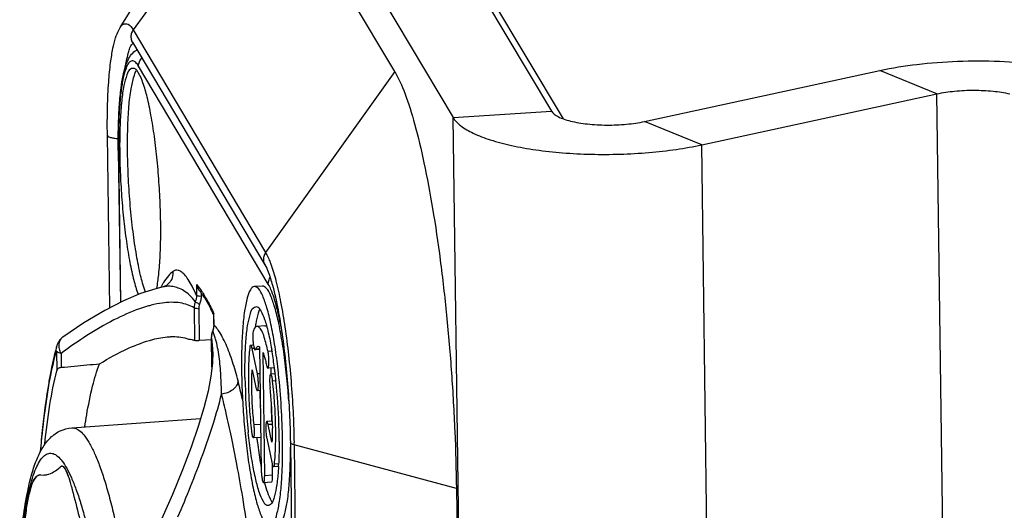
# Model space of a CAD drawing. Units: millimetres. Extents: x 0 to 594, y 0 to 420.
# Drawn here: x 450 to 462, y 127 to 133 of the extents above; entities that cross this region are included whole.
import ezdxf

# ---------------------------------------------------------------- set-up
doc = ezdxf.new("R2010")
doc.units = ezdxf.units.MM
doc.header["$LTSCALE"] = 32.67
doc.layers.get('0').update_dxf_attribs({"linetype": 'CONTINUOUS'})
for name, color, linetype in [('AUSFORMSCHRAEGEN', 7, 'CONTINUOUS'), ('BEZUGSACHSEN', 7, 'CONTINUOUS'), ('RUNDUNGEN', 7, 'CONTINUOUS')]:
    doc.layers.add(name, color=color, linetype=linetype)

msp = doc.modelspace()

# ---------------------------------------------------------------- linework, layer by layer
at = {"color": 7, "linetype": 'CONTINUOUS'}
for p, q in [((453.61941, 136.73397), (456.69715, 131.56272)), ((456.84666, 131.46635), (453.91476, 136.39256)), ((451.29774, 132.61027), (452.72531, 134.91109)), ((454.73522, 132.05815), (453.07666, 134.84488)), ((451.45107, 132.42531), (453.10963, 129.63858)), ((457.86454, 131.434), (460.81069, 132.0729)), ((451.16678, 129.09918), (451.13754, 131.26324)), ((451.27402, 131.06934), (451.29972, 129.16699)), ((452.46995, 129.01497), (452.47055, 129.02326)), ((452.47165, 128.88934), (452.46995, 129.01531)), ((452.47115, 128.87289), (452.46772, 128.84852)), ((452.47165, 128.88934), (452.47115, 128.87289)), ((452.44662, 128.35806), (452.44153, 128.73486)), ((452.44377, 128.69809), (452.28614, 128.68849)), ((452.45774, 128.54909), (452.45771, 128.55171)), ((453.42875, 127.41354), (453.58627, 115.75266)), ((450.29838, 127.00631), (450.2899, 127.00643)), ((450.29838, 127.00631), (450.34056, 127.00552)), ((450.59827, 127.09647), (450.59368, 127.10155)), ((455.50759, 126.83713), (455.66512, 115.17626))]:
    msp.add_line(p, q, dxfattribs=at)
at = {"color": 3, "linetype": 'CONTINUOUS'}
for p, q in [((452.38793, 136.65598), (455.46567, 131.48473)), ((458.57869, 131.14149), (461.52484, 131.78039))]:
    msp.add_line(p, q, dxfattribs=at)
at = {"color": 9, "linetype": 'CONTINUOUS'}
for p, q in [((453.07666, 134.84488), (451.45996, 132.5797)), ((451.45996, 132.5797), (453.11852, 129.79298)), ((453.15217, 129.39668), (451.5278, 132.12595)), ((454.73522, 132.05815), (453.11852, 129.79298)), ((461.52484, 131.78039), (460.81069, 132.0729)), ((461.6299, 124.00335), (461.52484, 131.78039)), ((455.46567, 131.48473), (456.69715, 131.56272)), ((455.74973, 110.45693), (455.46567, 131.48473)), ((458.57869, 131.14149), (457.86454, 131.434)), ((451.27623, 131.06201), (451.27402, 131.06934)), ((451.27613, 131.06936), (451.27623, 131.06201)), ((451.27623, 131.06201), (451.30182, 129.16806)), ((458.86276, 110.11369), (458.57869, 131.14149)), ((452.25141, 129.39145), (452.25325, 129.25509)), ((452.31028, 129.28893), (452.31089, 129.24384)), ((452.22421, 129.09923), (452.22973, 128.69075)), ((452.28072, 129.08942), (452.28614, 128.68849)), ((452.47239, 128.8869), (452.47055, 129.02326)), ((452.47165, 128.88934), (452.47239, 128.8869)), ((452.44153, 128.73486), (452.44165, 128.73389)), ((452.45667, 128.8127), (452.45695, 128.81011)), ((450.49951, 128.55882), (450.50288, 128.30936)), ((450.55793, 128.52724), (450.56026, 128.35464)), ((455.50759, 126.83713), (453.47513, 127.38242)), ((453.47513, 127.38242), (453.63265, 115.72155))]:
    msp.add_line(p, q, dxfattribs=at)
at = {"color": 7, "linetype": 'CONTINUOUS'}
for points in [[(451.83516, 129.36177), (451.74479, 129.33953), (451.55358, 129.27742), (451.34036, 129.18772), (451.10418, 129.06725), (450.843, 128.91171), (450.58023, 128.73399)], [(451.87744, 129.38013), (451.87633, 129.37935), (451.8686, 129.37449), (451.85857, 129.36942), (451.84644, 129.36481), (451.83511, 129.36176)], [(452.46772, 128.84852), (452.46118, 128.82461), (452.45667, 128.81271)], [(452.45668, 128.8127), (452.45116, 128.79779), (452.44453, 128.77138), (452.44166, 128.74462), (452.44154, 128.73486)], [(452.45774, 128.54879), (452.45244, 128.40637), (452.43281, 128.24352), (452.39736, 128.05687), (452.34497, 127.84644), (452.27471, 127.61196), (452.18594, 127.3533), (452.07816, 127.07016), (451.95101, 126.76189), (451.81905, 126.46047)]]:
    msp.add_lwpolyline(points, dxfattribs=at)
at = {"color": 9, "linetype": 'CONTINUOUS'}
for centre, radius, start, end in [((451.51466, 132.33417), 0.0944, 125.648069, 126.916826), ((452.77676, 128.8738), 1.08211, 153.428414, 153.595828), ((452.74088, 128.89184), 1.04196, 152.557055, 153.432756), ((452.65568, 128.93644), 0.94579, 150.372727, 152.576091), ((451.90827, 129.02638), 0.34327, 97.594569, 102.298139), ((452.06074, 127.65917), 1.51994, 104.209015, 106.085536), ((450.63603, 128.65556), 0.09625, 125.401112, 128.485083), ((452.62621, 128.73599), 0.18456, 175.224558, 180.651348), ((452.62799, 128.73586), 0.18634, 173.668487, 175.231908), ((452.2741, 128.88747), 0.19854, 337.068312, 342.836803), ((451.74286, 128.50943), 0.77482, 18.944751, 22.834882), ((441.19985, 125.2429), 11.94149, 13.11929, 14.268562), ((442.69599, 127.23678), 10.78012, 0.774093, 0.944816)]:
    msp.add_arc(centre, radius, start, end, dxfattribs=at)
at = {"color": 7, "linetype": 'CONTINUOUS'}
for centre, radius, start, end in [((451.41869, 132.00417), 0.11183, 39.071155, 40.637908), ((459.43132, 131.1453), 8.14018, 180.534106, 180.77138), ((451.84432, 128.93531), 0.58517, 38.194859, 41.688863), ((451.78734, 128.88961), 0.65821, 37.972239, 38.253726), ((450.34881, 128.05382), 2.32514, 24.554697, 25.850077), ((450.13495, 127.95527), 2.5606, 24.416239, 24.571942), ((450.07081, 127.92616), 2.63105, 24.223633, 24.416052), ((450.69643, 128.57138), 0.19986, 125.527391, 164.557244), ((454.05336, 127.64434), 3.68244, 164.562689, 165.571925), ((450.56821, 127.07252), 0.0411, 95.390771, 100.501368), ((450.56826, 127.07199), 0.04163, 94.657564, 95.401898), ((450.32419, 127.26472), 0.25967, 273.613075, 283.559933), ((450.43779, 126.96634), 0.20683, 30.825153, 31.163878), ((450.11656, 126.80995), 0.56427, 22.640041, 23.964503), ((450.00805, 126.76539), 0.68157, 19.811338, 22.585534), ((449.84564, 126.70615), 0.85444, 18.654475, 19.85768), ((449.63527, 126.63555), 1.07634, 16.562606, 18.633201), ((449.45186, 126.58007), 1.26796, 15.819662, 16.603251)]:
    msp.add_arc(centre, radius, start, end, dxfattribs=at)
at = {"color": 9, "linetype": 'CONTINUOUS'}
for points, knots in [([(451.29593, 132.61128), (451.30567, 132.62883), (451.33073, 132.6599), (451.41497, 132.66097), (451.44338, 132.60757), (451.45996, 132.5797)], [0, 0, 0, 0, 0.26625386, 0.54843002, 1, 1, 1, 1]), ([(451.45996, 132.5797), (451.44954, 132.5651), (451.43384, 132.53225), (451.42969, 132.4784), (451.44094, 132.44291), (451.45032, 132.42656), (451.45107, 132.42531)], [0, 0, 0, 0, 0.33079455, 0.65461118, 0.97333704, 1, 1, 1, 1]), ([(451.35968, 132.11083), (451.36072, 132.1168), (451.37263, 132.1828), (451.3941, 132.26722), (451.41716, 132.35205), (451.42694, 132.37131)], [0, 0, 0, 0, 0.06863718, 0.75956951, 1, 1, 1, 1]), ([(451.5278, 132.12595), (451.51818, 132.14212), (451.50007, 132.16907), (451.45803, 132.20067), (451.40326, 132.17654), (451.36905, 132.10257), (451.33438, 131.98799), (451.30872, 131.82877), (451.29, 131.64286), (451.27933, 131.4457), (451.27507, 131.25348), (451.27539, 131.12839), (451.27613, 131.06936)], [0, 0, 0, 0, 0.04437516, 0.07833184, 0.11125698, 0.16830494, 0.26413102, 0.39553791, 0.54664389, 0.7050709, 0.86081211, 1, 1, 1, 1]), ([(451.5278, 132.12595), (451.52755, 132.14469), (451.5348, 132.18255), (451.55544, 132.21471), (451.56819, 132.22844)], [0, 0, 0, 0, 0.50146343, 1, 1, 1, 1]), ([(451.13805, 131.2633), (451.13848, 131.25926), (451.14496, 131.24542), (451.17168, 131.23541), (451.21014, 131.22521), (451.24623, 131.22198), (451.26835, 131.22133), (451.27336, 131.22125)], [0, 0, 0, 0, 0.08231208, 0.27137301, 0.55226353, 0.89848854, 1, 1, 1, 1]), ([(453.11852, 129.79298), (453.1081, 129.77837), (453.0924, 129.74552), (453.08825, 129.69168), (453.0995, 129.65618), (453.10888, 129.63983), (453.10963, 129.63858)], [0, 0, 0, 0, 0.33079455, 0.65461118, 0.97333704, 1, 1, 1, 1]), ([(453.17738, 129.66587), (453.17952, 129.66015), (453.20685, 129.58553), (453.25462, 129.42178), (453.31217, 129.1567), (453.36409, 128.84542), (453.4081, 128.49945), (453.44243, 128.13208), (453.46504, 127.76805), (453.47278, 127.52798), (453.47465, 127.41454)], [0, 0, 0, 0, 0.00801342, 0.10431686, 0.22465139, 0.36484827, 0.51980259, 0.68376697, 0.85061461, 1, 1, 1, 1]), ([(451.95809, 129.55525), (451.93691, 129.5401), (451.89272, 129.49697), (451.85574, 129.44236), (451.83584, 129.40802), (451.83354, 129.40399)], [0, 0, 0, 0, 0.39638466, 0.92944691, 1, 1, 1, 1]), ([(451.95809, 129.55525), (451.96012, 129.52968), (451.95418, 129.47732), (451.92091, 129.41747), (451.89022, 129.3893), (451.87744, 129.38014)], [0, 0, 0, 0, 0.3843168, 0.76614049, 1, 1, 1, 1]), ([(452.25325, 129.25509), (452.23633, 129.29434), (452.20442, 129.36311), (452.15432, 129.45065), (452.10837, 129.51221), (452.06598, 129.55158), (452.02583, 129.57153), (451.98806, 129.57215), (451.96719, 129.56177), (451.95809, 129.55525)], [0, 0, 0, 0, 0.27447675, 0.48637479, 0.64676225, 0.76604126, 0.85517913, 0.92812258, 1, 1, 1, 1]), ([(453.15217, 129.39668), (453.15191, 129.41542), (453.15746, 129.44435), (453.17081, 129.46995), (453.1762, 129.47823)], [0, 0, 0, 0, 0.65628534, 1, 1, 1, 1]), ([(452.2386, 129.17699), (452.21642, 129.20587), (452.17186, 129.25597), (452.09849, 129.31339), (452.02719, 129.34934), (451.95883, 129.3676), (451.90417, 129.37071), (451.87292, 129.36797), (451.8629, 129.36664)], [0, 0, 0, 0, 0.24768469, 0.45350411, 0.63004822, 0.78713846, 0.93134695, 1, 1, 1, 1]), ([(453.31061, 128.86651), (453.30989, 128.87028), (453.29655, 128.9402), (453.27101, 129.06013), (453.23002, 129.21068), (453.19202, 129.31819), (453.16513, 129.37489), (453.15217, 129.39668)], [0, 0, 0, 0, 0.02072849, 0.38449699, 0.66221023, 0.86303322, 1, 1, 1, 1]), ([(452.25325, 129.25509), (452.25349, 129.24188), (452.25123, 129.21514), (452.24364, 129.18941), (452.2386, 129.17699)], [0, 0, 0, 0, 0.49639723, 1, 1, 1, 1]), ([(452.31089, 129.24384), (452.30233, 129.2433), (452.28632, 129.2435), (452.2672, 129.24676), (452.25543, 129.25144), (452.25325, 129.25509)], [0, 0, 0, 0, 0.4288267, 0.78710039, 1, 1, 1, 1]), ([(452.31089, 129.24384), (452.31111, 129.22751), (452.30809, 129.19446), (452.29845, 129.16271), (452.29207, 129.14739)], [0, 0, 0, 0, 0.49598411, 1, 1, 1, 1]), ([(452.31682, 129.3085), (452.34336, 129.27011), (452.39885, 129.17713), (452.44568, 129.07951), (452.47055, 129.02326)], [0, 0, 0, 0, 0.43117116, 1, 1, 1, 1]), ([(451.63961, 129.1196), (451.60642, 129.11004), (451.46199, 129.06334), (451.20449, 128.94763), (450.87811, 128.75557), (450.66302, 128.60682), (450.55792, 128.52831)], [0, 0, 0, 0, 0.08355391, 0.36692922, 0.68212505, 1, 1, 1, 1]), ([(452.22421, 129.09923), (452.17184, 129.13136), (452.03705, 129.17538), (451.85166, 129.1681), (451.73206, 129.14384), (451.68766, 129.13261)], [0, 0, 0, 0, 0.33537795, 0.75033267, 1, 1, 1, 1]), ([(452.2386, 129.17699), (452.23362, 129.16462), (452.22611, 129.13901), (452.22394, 129.11239), (452.22423, 129.09923)], [0, 0, 0, 0, 0.50322844, 1, 1, 1, 1]), ([(452.28072, 129.08942), (452.2727, 129.08892), (452.2576, 129.08902), (452.23866, 129.09199), (452.22732, 129.09602), (452.22421, 129.09923)], [0, 0, 0, 0, 0.41393293, 0.76991983, 1, 1, 1, 1]), ([(452.29207, 129.14739), (452.28418, 129.15015), (452.26951, 129.15616), (452.25166, 129.16595), (452.24134, 129.1731), (452.2386, 129.17699)], [0, 0, 0, 0, 0.40708584, 0.76821627, 1, 1, 1, 1]), ([(452.29207, 129.14739), (452.2882, 129.13808), (452.28239, 129.119), (452.28059, 129.09913), (452.28072, 129.08942)], [0, 0, 0, 0, 0.50919733, 1, 1, 1, 1]), ([(452.4638, 128.82888), (452.46574, 128.83519), (452.4706, 128.85424), (452.47249, 128.87389), (452.47238, 128.8869)], [0, 0, 0, 0, 0.33617713, 1, 1, 1, 1]), ([(452.77296, 128.18609), (452.76278, 128.22608), (452.74146, 128.30533), (452.70608, 128.42204), (452.66727, 128.53426), (452.62501, 128.63949), (452.57934, 128.73497), (452.53729, 128.80599), (452.50934, 128.84398), (452.50008, 128.85548)], [0, 0, 0, 0, 0.17023421, 0.33851236, 0.50298219, 0.65995449, 0.80606999, 0.93915518, 1, 1, 1, 1]), ([(450.55793, 128.52724), (450.54827, 128.54593), (450.53497, 128.58466), (450.53015, 128.64287), (450.54318, 128.69455), (450.56401, 128.72126), (450.57614, 128.7309)], [0, 0, 0, 0, 0.28781175, 0.55248922, 0.78915913, 1, 1, 1, 1]), ([(452.44279, 128.75641), (452.44339, 128.76181), (452.44624, 128.7802), (452.45182, 128.79804), (452.45695, 128.81011)], [0, 0, 0, 0, 0.29228276, 1, 1, 1, 1]), ([(452.56666, 128.02021), (452.56608, 128.05843), (452.56421, 128.13559), (452.55883, 128.25212), (452.55012, 128.36955), (452.53721, 128.48609), (452.51902, 128.59967), (452.49796, 128.69105), (452.48159, 128.74391), (452.47571, 128.76097)], [0, 0, 0, 0, 0.15308541, 0.30915496, 0.46725852, 0.62465858, 0.77871164, 0.927744, 1, 1, 1, 1]), ([(450.30186, 127.30567), (450.31503, 127.45529), (450.34675, 127.75924), (450.40958, 128.17808), (450.46814, 128.44526), (450.49951, 128.55882)], [0, 0, 0, 0, 0.3547634, 0.72170409, 1, 1, 1, 1]), ([(450.55793, 128.52724), (450.54872, 128.52973), (450.53245, 128.53499), (450.51228, 128.54511), (450.50232, 128.5541), (450.49951, 128.55882)], [0, 0, 0, 0, 0.42359121, 0.75617441, 1, 1, 1, 1]), ([(452.77296, 128.18609), (452.77148, 128.16536), (452.75657, 128.12207), (452.70892, 128.07001), (452.64314, 128.03329), (452.59246, 128.02202), (452.56666, 128.02022)], [0, 0, 0, 0, 0.21870113, 0.46264754, 0.72787253, 1, 1, 1, 1]), ([(452.02109, 126.48023), (452.07554, 126.60735), (452.18234, 126.86649), (452.33328, 127.25657), (452.46467, 127.64174), (452.53685, 127.89683), (452.56666, 128.02022)], [0, 0, 0, 0, 0.25368608, 0.51410156, 0.76714176, 1, 1, 1, 1]), ([(453.24964, 121.90208), (453.24642, 122.09515), (453.23414, 122.57628), (453.19917, 123.33678), (453.14214, 124.1628), (453.07202, 124.9301), (452.99463, 125.61373), (452.91527, 126.20324), (452.83773, 126.70122), (452.76395, 127.11858), (452.6948, 127.46786), (452.6304, 127.76108), (452.58739, 127.93882), (452.56666, 128.02022)], [0, 0, 0, 0, 0.09392226, 0.23409308, 0.37028367, 0.49663882, 0.60884965, 0.7049168, 0.78595445, 0.8539818, 0.91105956, 0.95914151, 1, 1, 1, 1]), ([(453.47513, 127.38242), (453.46402, 127.3854), (453.44748, 127.39052), (453.42913, 127.40492), (453.42897, 127.41249), (453.42906, 127.41351)], [0, 0, 0, 0, 0.59037676, 0.9459285, 1, 1, 1, 1])]:
    msp.add_open_spline(points, degree=3, knots=knots, dxfattribs=at)
at = {"color": 7, "linetype": 'CONTINUOUS'}
for points, knots in [([(451.13754, 131.26324), (451.13597, 131.37993), (451.13669, 131.6016), (451.14997, 131.9045), (451.1731, 132.15041), (451.20222, 132.33522), (451.23556, 132.47168), (451.26821, 132.55812), (451.29108, 132.59954), (451.29757, 132.61003)], [0, 0, 0, 0, 0.25611905, 0.48635219, 0.66518412, 0.7979167, 0.89663023, 0.97298881, 1, 1, 1, 1]), ([(451.44808, 132.44048), (451.44181, 132.44451), (451.42671, 132.45472), (451.44641, 132.43314), (451.45107, 132.42531)], [0, 0, 0, 0, 0.37432091, 1, 1, 1, 1]), ([(451.27402, 131.06934), (451.27264, 131.17135), (451.27332, 131.36386), (451.28497, 131.62559), (451.30495, 131.83659), (451.32995, 131.99525), (451.35879, 132.11377), (451.39288, 132.20492), (451.43788, 132.27837), (451.48113, 132.31565), (451.50664, 132.32936), (451.50783, 132.32998)], [0, 0, 0, 0, 0.23207172, 0.43783299, 0.59580894, 0.71398504, 0.80291234, 0.87288339, 0.93464206, 0.99698814, 1, 1, 1, 1]), ([(460.81069, 132.0729), (460.96388, 132.10612), (461.28735, 132.15739), (461.78758, 132.19477), (462.2986, 132.19435), (462.78675, 132.15621), (463.09801, 132.10392), (463.24292, 132.0698)], [0, 0, 0, 0, 0.19207195, 0.40057952, 0.61412652, 0.81758823, 1, 1, 1, 1]), ([(451.45387, 132.09875), (451.44418, 132.09777), (451.40532, 132.08515), (451.37399, 131.998), (451.33754, 131.86943), (451.31294, 131.67902), (451.29569, 131.4458), (451.29085, 131.23682), (451.29114, 131.10735), (451.2915, 131.06942)], [0, 0, 0, 0, 0.02625209, 0.10526124, 0.23498132, 0.41423451, 0.63674159, 0.89355984, 1, 1, 1, 1]), ([(451.61297, 129.2967), (451.61152, 129.30085), (451.58778, 129.3698), (451.54636, 129.5227), (451.49756, 129.77188), (451.45525, 130.06255), (451.42193, 130.38061), (451.39925, 130.71015), (451.38852, 131.03461), (451.38974, 131.33824), (451.40413, 131.60447), (451.42634, 131.82461), (451.46179, 131.96407), (451.48214, 132.03892), (451.49078, 132.05591)], [0, 0, 0, 0, 0.00470887, 0.07821211, 0.17065629, 0.2777642, 0.39439052, 0.51486008, 0.63328844, 0.74390203, 0.84135816, 0.92107328, 0.97962514, 1, 1, 1, 1]), ([(451.50356, 132.07701), (451.49579, 132.08605), (451.48114, 132.09805), (451.46152, 132.09952), (451.45387, 132.09875)], [0, 0, 0, 0, 0.60956862, 1, 1, 1, 1]), ([(454.73522, 132.05815), (454.78607, 131.97273), (454.87896, 131.75647), (454.99766, 131.37369), (455.1116, 130.89065), (455.21704, 130.32203), (455.31035, 129.68446), (455.38857, 128.99727), (455.44922, 128.28119), (455.49041, 127.55797), (455.50437, 127.07568), (455.50759, 126.83713)], [0, 0, 0, 0, 0.05618635, 0.13222417, 0.22648909, 0.3364658, 0.45902884, 0.59060897, 0.72733264, 0.86515622, 1, 1, 1, 1]), ([(451.75538, 129.34188), (451.76665, 129.3982), (451.78419, 129.53628), (451.80101, 129.76378), (451.80729, 130.03483), (451.80302, 130.33028), (451.78801, 130.63785), (451.76298, 130.94396), (451.72904, 131.23535), (451.68772, 131.49929), (451.64112, 131.72464), (451.59133, 131.90139), (451.55154, 132.0006), (451.52898, 132.0385)], [0, 0, 0, 0, 0.06386699, 0.15100427, 0.25157836, 0.36138917, 0.47578628, 0.58990117, 0.69887861, 0.79810817, 0.8834569, 0.95152154, 1, 1, 1, 1]), ([(456.69715, 131.56272), (456.71547, 131.53194), (456.79672, 131.47954), (456.95029, 131.43099), (457.15669, 131.39739), (457.39201, 131.3852), (457.63235, 131.39533), (457.79014, 131.41787), (457.86454, 131.434)], [0, 0, 0, 0, 0.08896777, 0.2258723, 0.40336285, 0.60508958, 0.81088657, 1, 1, 1, 1]), ([(451.29188, 131.03571), (451.29256, 130.98496), (451.29608, 130.83018), (451.30869, 130.57173), (451.33372, 130.26562), (451.36766, 129.97423), (451.40898, 129.71029), (451.45559, 129.48494), (451.49601, 129.34142), (451.52041, 129.27391), (451.52381, 129.26493)], [0, 0, 0, 0, 0.08497231, 0.25924494, 0.43308761, 0.5991039, 0.75027026, 0.88029057, 0.98398028, 1, 1, 1, 1]), ([(453.10963, 129.63858), (453.12614, 129.61085), (453.16182, 129.52752), (453.21265, 129.36361), (453.26617, 129.13031), (453.31696, 128.84003), (453.36099, 128.50793), (453.3957, 128.14982), (453.4193, 127.78213), (453.4271, 127.53555), (453.42875, 127.41354)], [0, 0, 0, 0, 0.04285765, 0.11969949, 0.22780211, 0.36035083, 0.51088283, 0.67249881, 0.83798316, 1, 1, 1, 1]), ([(452.25141, 129.39145), (452.25265, 129.38127), (452.25756, 129.36167), (452.26914, 129.33954), (452.27811, 129.32807), (452.2813, 129.32449)], [0, 0, 0, 0, 0.41442445, 0.80651668, 1, 1, 1, 1]), ([(452.44129, 129.06762), (452.42991, 129.09108), (452.39814, 129.15369), (452.36094, 129.21723), (452.33406, 129.25646), (452.33214, 129.25924)], [0, 0, 0, 0, 0.35438648, 0.95414199, 1, 1, 1, 1]), ([(451.03899, 128.3982), (451.15534, 128.4701), (451.37059, 128.58879), (451.6658, 128.70063), (451.84141, 128.73337), (451.91073, 128.73755)], [0, 0, 0, 0, 0.4351722, 0.7798016, 1, 1, 1, 1]), ([(451.91073, 128.73755), (451.92599, 128.73847), (452.00855, 128.74119), (452.09217, 128.73057), (452.15509, 128.70764)], [0, 0, 0, 0, 0.1854101, 1, 1, 1, 1]), ([(452.15509, 128.70764), (452.16801, 128.70656), (452.19339, 128.70275), (452.21797, 128.69531), (452.22973, 128.69075)], [0, 0, 0, 0, 0.50700196, 1, 1, 1, 1]), ([(452.28614, 128.68849), (452.28013, 128.68813), (452.26849, 128.68771), (452.25231, 128.68783), (452.23953, 128.68878), (452.23228, 128.68977), (452.22973, 128.69075)], [0, 0, 0, 0, 0.31875523, 0.61742725, 0.85519976, 1, 1, 1, 1]), ([(450.50288, 128.30936), (450.50398, 128.31373), (450.50698, 128.32231), (450.51448, 128.33405), (450.52563, 128.34409), (450.54123, 128.35164), (450.55349, 128.354), (450.56026, 128.35464)], [0, 0, 0, 0, 0.17255126, 0.34474794, 0.52774071, 0.73949604, 1, 1, 1, 1]), ([(450.56026, 128.35464), (450.61419, 128.35974), (450.72137, 128.37006), (450.8809, 128.38507), (450.98658, 128.39412), (451.03899, 128.3982)], [0, 0, 0, 0, 0.3380707, 0.67193837, 1, 1, 1, 1]), ([(450.43288, 128.32291), (450.42207, 128.26876), (450.3781, 128.02931), (450.3326, 127.68608), (450.30477, 127.39645), (450.29603, 127.29392)], [0, 0, 0, 0, 0.1594218, 0.70270849, 1, 1, 1, 1]), ([(450.57512, 127.11386), (450.5739, 127.1142), (450.57054, 127.11488), (450.567, 127.11486), (450.56475, 127.1146)], [0, 0, 0, 0, 0.36973532, 1, 1, 1, 1]), ([(450.68801, 126.86363), (450.67779, 126.90577), (450.65837, 126.97897), (450.62343, 127.05953), (450.59339, 127.11182), (450.56953, 127.11387), (450.56488, 127.11349)], [0, 0, 0, 0, 0.4502459, 0.76866904, 0.9545801, 1, 1, 1, 1]), ([(450.28991, 127.00633), (450.27447, 127.00488), (450.23139, 126.97856), (450.19298, 126.89727), (450.1535, 126.77114), (450.12233, 126.5981), (450.09732, 126.38347), (450.08071, 126.13202), (450.07262, 125.85062), (450.07319, 125.65377), (450.07488, 125.5516)], [0, 0, 0, 0, 0.03110629, 0.08945826, 0.17713708, 0.29436984, 0.43903023, 0.60776221, 0.79636273, 1, 1, 1, 1]), ([(450.07488, 125.5516), (450.07319, 125.65377), (450.07262, 125.85062), (450.08071, 126.13202), (450.09732, 126.38347), (450.12233, 126.5981), (450.1535, 126.77114), (450.19298, 126.89727), (450.22882, 126.97311), (450.26344, 126.99763), (450.27255, 127.00163)], [0, 0, 0, 0, 0.20608514, 0.39695278, 0.56771304, 0.71411235, 0.83275434, 0.92148712, 0.98054052, 1, 1, 1, 1]), ([(450.34055, 127.00556), (450.3546, 127.00646), (450.39805, 127.01276), (450.46998, 127.04295), (450.51996, 127.08219), (450.54429, 127.1051)], [0, 0, 0, 0, 0.18205187, 0.56534445, 1, 1, 1, 1]), ([(450.61477, 127.07337), (450.6105, 127.08044), (450.60518, 127.08816), (450.59892, 127.09571), (450.59827, 127.09647)], [0, 0, 0, 0, 0.89786939, 1, 1, 1, 1]), ([(450.63218, 127.03914), (450.6314, 127.04089), (450.62629, 127.05221), (450.62083, 127.06323), (450.6154, 127.07233)], [0, 0, 0, 0, 0.1544873, 1, 1, 1, 1]), ([(450.68801, 126.86363), (450.7154, 126.75062), (450.7705, 126.53174), (450.85699, 126.2153), (450.9175, 126.01235), (450.94807, 125.9147)], [0, 0, 0, 0, 0.35447364, 0.68806289, 1, 1, 1, 1])]:
    msp.add_open_spline(points, degree=3, knots=knots, dxfattribs=at)
at = {"color": 9, "linetype": 'CONTINUOUS'}
for points in [[(451.42694, 132.37131), (451.43447, 132.38611), (451.44426, 132.39936), (451.45796, 132.40965)], [(453.11852, 129.79298), (453.1424, 129.75285), (453.16099, 129.70975), (453.17738, 129.66587)], [(452.25141, 129.39145), (452.27523, 129.36552), (452.29677, 129.3375), (452.31682, 129.3085)], [(452.50008, 128.85548), (452.49131, 128.86637), (452.48211, 128.87689), (452.47239, 128.8869)], [(452.45775, 128.55171), (452.45692, 128.61283), (452.45219, 128.67386), (452.44165, 128.73389)], [(450.49951, 128.55882), (450.49652, 128.58053), (450.4979, 128.60317), (450.50376, 128.6245)]]:
    msp.add_open_spline(points, degree=3, dxfattribs=at)
at = {"color": 7, "linetype": 'CONTINUOUS'}
for points in [[(451.49078, 132.05591), (451.49338, 132.06103), (451.49629, 132.06594), (451.49959, 132.07056)], [(451.52898, 132.0385), (451.52197, 132.05029), (451.51453, 132.06357), (451.50552, 132.07466)], [(452.33214, 129.25924), (452.32381, 129.27126), (452.3152, 129.28308), (452.30621, 129.29459)], [(450.48706, 128.56188), (450.4667, 128.48279), (450.44888, 128.40304), (450.43288, 128.32291)], [(450.56475, 127.1146), (450.55726, 127.11374), (450.54965, 127.11015), (450.54429, 127.1051)], [(450.56072, 127.11294), (450.5545, 127.11178), (450.54862, 127.10918), (450.54429, 127.1051)], [(450.58192, 127.111), (450.57974, 127.11222), (450.57748, 127.1132), (450.57512, 127.11386)], [(450.59368, 127.10155), (450.59006, 127.10528), (450.58616, 127.10861), (450.58192, 127.111)], [(450.27255, 127.00163), (450.27818, 127.0041), (450.28401, 127.00577), (450.28991, 127.00633)], [(450.68801, 126.86363), (450.68296, 126.88444), (450.67763, 126.90513), (450.67179, 126.92573)]]:
    msp.add_open_spline(points, degree=3, dxfattribs=at)
at = {"color": 3, "linetype": 'CONTINUOUS'}
for points, knots in [([(461.52484, 131.78039), (461.5976, 131.79617), (461.75176, 131.8184), (461.98685, 131.8291), (462.21843, 131.81814), (462.36785, 131.79549), (462.43693, 131.77923)], [0, 0, 0, 0, 0.24331877, 0.50768175, 0.76807457, 1, 1, 1, 1]), ([(455.46567, 131.48473), (455.48943, 131.44481), (455.56839, 131.36753), (455.72927, 131.27642), (455.94397, 131.19518), (456.20683, 131.12695), (456.50959, 131.07386), (456.84304, 131.03781), (457.19569, 131.02012), (457.55656, 131.0214), (457.91321, 131.04161), (458.25431, 131.08009), (458.47383, 131.11875), (458.57869, 131.14149)], [0, 0, 0, 0, 0.04323242, 0.10005212, 0.17145672, 0.25610131, 0.35242665, 0.45719073, 0.56797273, 0.68078199, 0.79280175, 0.90016528, 1, 1, 1, 1])]:
    msp.add_open_spline(points, degree=3, knots=knots, dxfattribs=at)
at = {"layer": 'AUSFORMSCHRAEGEN', "color": 7, "linetype": 'CONTINUOUS'}
msp.add_line((450.69164, 127.59705), (452.30515, 127.71356), dxfattribs=at)
msp.add_open_spline([(450.85502, 127.60899), (450.86233, 127.65882), (450.88921, 127.83023), (450.94164, 128.09577), (451.00361, 128.30781), (451.03899, 128.3982)], degree=3, knots=[0, 0, 0, 0, 0.18614395, 0.64122508, 1, 1, 1, 1], dxfattribs=at)
at = {"layer": 'BEZUGSACHSEN', "color": 7, "linetype": 'CONTINUOUS'}
for p, q in [((453.07792, 129.37252), (452.9794, 129.36628)), ((453.10952, 128.87352), (453.011, 128.86728)), ((452.96634, 128.63213), (452.93108, 128.6299)), ((453.01605, 128.2719), (452.94827, 128.59066)), ((453.04328, 128.61202), (453.06412, 127.06886)), ((453.04374, 128.57739), (452.99308, 128.57418)), ((453.10687, 126.99704), (453.08602, 128.5402)), ((453.19794, 128.56129), (453.19949, 128.55204)), ((453.19949, 128.55204), (453.20001, 128.54891)), ((453.2292, 128.34832), (453.14712, 128.34313)), ((453.1883, 128.26785), (453.18725, 128.34567)), ((453.27161, 128.35218), (453.27034, 128.3631)), ((452.95063, 128.32117), (452.99747, 128.10088)), ((453.23842, 128.27136), (453.18237, 128.26781)), ((453.23841, 128.2743), (453.23901, 128.26921)), ((453.24813, 128.18616), (453.24846, 128.18293)), ((453.05068, 128.06392), (453.01466, 128.06164)), ((453.19624, 127.68004), (453.19358, 127.87752)), ((453.20158, 127.68038), (453.13391, 127.67609)), ((453.19776, 127.41739), (453.1511, 127.63685)), ((453.28475, 127.64707), (453.28486, 127.64392)), ((453.05861, 127.47661), (452.96602, 127.47075)), ((453.13252, 127.46583), (453.20013, 127.1479)), ((453.20539, 127.00328), (453.20361, 127.13461)), ((453.27965, 127.11261), (453.21731, 127.10866)), ((453.27976, 127.1126), (453.27925, 127.10439)), ((453.28136, 127.14038), (453.28111, 127.13576)), ((453.19191, 126.91444), (453.09339, 126.9082))]:
    msp.add_line(p, q, dxfattribs=at)
at = {"layer": 'BEZUGSACHSEN', "color": 9, "linetype": 'CONTINUOUS'}
for p, q in [((452.9753, 128.59237), (452.94827, 128.59066)), ((453.04366, 128.58331), (452.99271, 128.58008)), ((453.1985, 128.55656), (453.14851, 128.55339)), ((453.04784, 128.27392), (453.01605, 128.2719)), ((453.24812, 128.18479), (453.20685, 128.18218)), ((453.05641, 127.63978), (452.9747, 127.63461)), ((453.20246, 127.64011), (453.1511, 127.63685)), ((453.28168, 127.14593), (453.22873, 127.14257)), ((453.20539, 127.00328), (453.10687, 126.99704))]:
    msp.add_line(p, q, dxfattribs=at)
at = {"layer": 'BEZUGSACHSEN', "color": 7, "linetype": 'CONTINUOUS'}
for centre, radius, start, end in [((453.13911, 129.03072), 0.10821, 152.050565, 153.173222), ((454.26639, 128.66763), 1.29217, 170.976971, 171.70009), ((448.56993, 127.78082), 4.69336, 9.572362, 9.797639), ((447.76101, 127.65114), 5.5126, 7.253476, 9.372844), ((446.84363, 127.52895), 6.43807, 7.178356, 7.301431), ((444.84693, 127.37413), 8.48127, 6.090559, 6.622067), ((460.52163, 128.34028), 7.66198, 180.836719, 185.902137), ((446.67036, 127.50727), 6.61269, 6.660945, 7.177138), ((446.40229, 127.47614), 6.88256, 6.044265, 6.616859), ((444.15537, 127.30483), 9.17627, 0.833669, 6.062645), ((448.6037, 127.5859), 4.59926, 1.177159, 6.46744), ((446.22665, 127.45731), 7.0592, 5.926263, 6.046134), ((445.54798, 127.39239), 7.74097, 1.885371, 5.861457), ((457.58435, 128.15654), 4.54037, 181.173315, 183.62937), ((446.14535, 127.41303), 7.14324, 0.779186, 1.852277), ((459.92174, 128.28126), 7.0592, 185.926263, 186.046134), ((446.46677, 127.41682), 6.8218, 0.056932, 0.784022), ((448.73089, 127.3892), 4.55727, 356.520389, 356.812059), ((453.10988, 126.713), 0.10587, 331.071646, 333.184754)]:
    msp.add_arc(centre, radius, start, end, dxfattribs=at)
for points, knots in [([(452.97939, 129.36616), (452.97846, 129.36615), (452.95882, 129.36507), (452.91223, 129.31138), (452.88246, 129.20744), (452.84943, 129.04403), (452.82914, 128.83255), (452.81699, 128.57854), (452.81642, 128.39641), (452.81772, 128.30022)], [0, 0, 0, 0, 0.00278087, 0.05886747, 0.15925815, 0.30977573, 0.50491993, 0.73853405, 1, 1, 1, 1]), ([(453.27034, 128.3631), (453.2592, 128.45791), (453.23519, 128.63596), (453.19032, 128.88201), (453.14353, 129.08412), (453.08933, 129.23435), (453.04849, 129.33014), (452.99592, 129.36635), (452.97939, 129.36616)], [0, 0, 0, 0, 0.26798631, 0.50428059, 0.70177474, 0.85062205, 0.94905972, 1, 1, 1, 1]), ([(453.40893, 127.93473), (453.40597, 127.97817), (453.39507, 128.12335), (453.37136, 128.36304), (453.3337, 128.64225), (453.28887, 128.88812), (453.24202, 129.09042), (453.18788, 129.24054), (453.14697, 129.33636), (453.09446, 129.37258), (453.0779, 129.37239)], [0, 0, 0, 0, 0.08678741, 0.29018775, 0.48000722, 0.64826316, 0.78805828, 0.89410185, 0.96376139, 1, 1, 1, 1]), ([(452.86046, 128.2284), (452.85931, 128.31401), (452.85991, 128.47532), (452.87192, 128.69712), (452.89041, 128.88068), (452.9229, 129.00811), (452.94657, 129.09481), (452.98558, 129.11236), (452.99567, 129.11402)], [0, 0, 0, 0, 0.27979866, 0.52631631, 0.72795507, 0.87606287, 0.96721988, 1, 1, 1, 1]), ([(452.99567, 129.11402), (453.00091, 129.11488), (453.01648, 129.11506), (453.02873, 129.10616), (453.0359, 129.09816)], [0, 0, 0, 0, 0.33267328, 1, 1, 1, 1]), ([(453.04255, 129.07956), (453.0354, 129.06542), (453.01848, 129.00284), (453.00124, 128.93522), (452.99186, 128.88065), (452.99021, 128.87029)], [0, 0, 0, 0, 0.21949476, 0.85252854, 1, 1, 1, 1]), ([(453.05806, 129.06404), (453.07888, 129.02529), (453.1027, 128.96802), (453.12217, 128.9051), (453.12935, 128.87967)], [0, 0, 0, 0, 0.6029342, 1, 1, 1, 1]), ([(453.01094, 128.8669), (453.00962, 128.86696), (452.99003, 128.86607), (452.97397, 128.83688), (452.96555, 128.81702)], [0, 0, 0, 0, 0.06699997, 1, 1, 1, 1]), ([(453.14851, 128.55339), (453.13589, 128.61273), (453.10675, 128.71086), (453.07834, 128.81779), (453.02547, 128.86628), (453.01094, 128.8669)], [0, 0, 0, 0, 0.51894462, 0.85466318, 1, 1, 1, 1]), ([(453.12935, 128.87967), (453.1377, 128.85012), (453.16311, 128.74941), (453.18269, 128.64981), (453.19484, 128.57948)], [0, 0, 0, 0, 0.29940271, 1, 1, 1, 1]), ([(452.96555, 128.81702), (452.96174, 128.80803), (452.95871, 128.78245), (452.95694, 128.73889), (452.9595, 128.68807), (452.96291, 128.64938), (452.96624, 128.63277), (452.96637, 128.63214)], [0, 0, 0, 0, 0.15739041, 0.4073717, 0.70343115, 0.98857494, 1, 1, 1, 1]), ([(452.91966, 128.59599), (452.91171, 128.52277), (452.90235, 128.36224), (452.90197, 128.10794), (452.91435, 127.83461), (452.93095, 127.64873), (452.94154, 127.55639)], [0, 0, 0, 0, 0.21214631, 0.46266701, 0.73227332, 1, 1, 1, 1]), ([(452.93076, 128.62679), (452.92937, 128.62695), (452.91773, 128.62644), (452.92079, 128.6064), (452.91966, 128.59599)], [0, 0, 0, 0, 0.11454796, 1, 1, 1, 1]), ([(452.94827, 128.59066), (452.9458, 128.60229), (452.94839, 128.62147), (452.93301, 128.62655), (452.93076, 128.62679)], [0, 0, 0, 0, 0.84417532, 1, 1, 1, 1]), ([(452.96637, 128.63214), (452.96874, 128.62053), (452.97359, 128.60407), (452.97777, 128.57375), (452.98573, 128.57496), (452.98655, 128.5752)], [0, 0, 0, 0, 0.6181072, 0.96099963, 1, 1, 1, 1]), ([(453.00017, 128.59557), (453.00246, 128.59953), (453.00891, 128.60889), (453.01913, 128.61715), (453.02627, 128.61773), (453.02679, 128.61775)], [0, 0, 0, 0, 0.3879805, 0.95521789, 1, 1, 1, 1]), ([(453.08602, 128.5402), (453.09161, 128.52572), (453.10237, 128.49364), (453.11684, 128.44092), (453.12559, 128.40276), (453.12993, 128.38236)], [0, 0, 0, 0, 0.2838771, 0.61849654, 1, 1, 1, 1]), ([(453.14734, 128.34375), (453.14775, 128.34361), (453.15253, 128.34274), (453.15852, 128.37144), (453.16072, 128.4006), (453.16076, 128.45216), (453.1568, 128.50304), (453.15187, 128.53759), (453.14851, 128.55339)], [0, 0, 0, 0, 0.00778662, 0.09342623, 0.27226075, 0.51438569, 0.77361485, 1, 1, 1, 1]), ([(453.12993, 128.38236), (453.13217, 128.37183), (453.13193, 128.35855), (453.14474, 128.34461), (453.14734, 128.34375)], [0, 0, 0, 0, 0.75437545, 1, 1, 1, 1]), ([(452.81772, 128.30022), (452.8191, 128.19771), (452.82574, 127.99059), (452.84584, 127.68217), (452.87557, 127.38161), (452.9132, 127.10261), (452.95808, 126.85655), (453.00487, 126.65444), (453.05907, 126.50421), (453.0999, 126.40843), (453.15248, 126.37221), (453.169, 126.3724)], [0, 0, 0, 0, 0.15411511, 0.31143905, 0.46455062, 0.60804372, 0.73456735, 0.84031547, 0.92001567, 0.97272406, 1, 1, 1, 1]), ([(452.9747, 127.63461), (452.96566, 127.71348), (452.95208, 127.87142), (452.94375, 128.10056), (452.94641, 128.25051), (452.95063, 128.32117)], [0, 0, 0, 0, 0.34632856, 0.69117197, 1, 1, 1, 1]), ([(453.01488, 128.06226), (453.0153, 128.06212), (453.02008, 128.06125), (453.02607, 128.08995), (453.02826, 128.11912), (453.0283, 128.17067), (453.02435, 128.22156), (453.01941, 128.2561), (453.01605, 128.2719)], [0, 0, 0, 0, 0.00778662, 0.09342623, 0.27226075, 0.51438569, 0.77361485, 1, 1, 1, 1]), ([(453.18209, 128.26702), (453.18161, 128.26718), (453.1765, 128.26815), (453.17114, 128.23857), (453.1686, 128.20917), (453.16885, 128.1573), (453.17158, 128.12231), (453.17369, 128.10395)], [0, 0, 0, 0, 0.01114541, 0.12432446, 0.35640269, 0.66813164, 1, 1, 1, 1]), ([(453.20685, 128.18218), (453.20503, 128.19811), (453.19877, 128.22458), (453.1974, 128.25341), (453.18461, 128.26615), (453.18209, 128.26702)], [0, 0, 0, 0, 0.53610062, 0.89001213, 1, 1, 1, 1]), ([(452.99747, 128.10088), (452.99972, 128.09034), (452.99947, 128.07706), (453.01228, 128.06313), (453.01488, 128.06226)], [0, 0, 0, 0, 0.75437545, 1, 1, 1, 1]), ([(453.22873, 127.14257), (453.23668, 127.21579), (453.24605, 127.37633), (453.24643, 127.63062), (453.23404, 127.90395), (453.21744, 128.08983), (453.20685, 128.18218)], [0, 0, 0, 0, 0.21214631, 0.46266701, 0.73227332, 1, 1, 1, 1]), ([(452.96631, 127.47155), (452.96678, 127.47138), (452.97189, 127.47041), (452.97726, 127.49999), (452.9798, 127.52939), (452.97955, 127.58127), (452.97681, 127.61625), (452.9747, 127.63461)], [0, 0, 0, 0, 0.01114541, 0.12432446, 0.35640269, 0.66813164, 1, 1, 1, 1]), ([(453.13369, 127.67547), (453.13327, 127.67561), (453.12849, 127.67648), (453.1225, 127.64778), (453.12031, 127.61861), (453.12027, 127.56706), (453.12422, 127.51617), (453.12916, 127.48163), (453.13252, 127.46583)], [0, 0, 0, 0, 0.00778662, 0.09342623, 0.27226075, 0.51438569, 0.77361485, 1, 1, 1, 1]), ([(453.1511, 127.63685), (453.14886, 127.64739), (453.1491, 127.66067), (453.13629, 127.6746), (453.13369, 127.67547)], [0, 0, 0, 0, 0.75437545, 1, 1, 1, 1]), ([(453.20199, 127.68038), (453.20232, 127.66349), (453.20354, 127.5758), (453.20198, 127.48805), (453.19776, 127.41739)], [0, 0, 0, 0, 0.19265544, 1, 1, 1, 1]), ([(453.15272, 126.62454), (453.14748, 126.62368), (453.11953, 126.62336), (453.07774, 126.69348), (453.03471, 126.79696), (452.99033, 126.96349), (452.9498, 127.1696), (452.92111, 127.36692), (452.90649, 127.49349), (452.9018, 127.53772)], [0, 0, 0, 0, 0.01607398, 0.08676997, 0.210139, 0.38579456, 0.60671276, 0.86267686, 1, 1, 1, 1]), ([(452.94154, 127.55639), (452.94337, 127.54045), (452.94962, 127.51398), (452.95099, 127.48516), (452.96378, 127.47241), (452.96631, 127.47155)], [0, 0, 0, 0, 0.53610062, 0.89001213, 1, 1, 1, 1]), ([(453.0085, 127.47051), (453.0108, 127.45079), (453.02318, 127.34872), (453.04105, 127.22588), (453.05937, 127.12389), (453.06326, 127.10322)], [0, 0, 0, 0, 0.16024416, 0.82963783, 1, 1, 1, 1]), ([(453.28856, 127.4236), (453.28861, 127.3668), (453.28741, 127.27225), (453.28342, 127.17802), (453.28136, 127.14038)], [0, 0, 0, 0, 0.60076625, 1, 1, 1, 1]), ([(453.32805, 127.11444), (453.32844, 127.12622), (453.33163, 127.2342), (453.33197, 127.34216), (453.33068, 127.43834)], [0, 0, 0, 0, 0.10901657, 1, 1, 1, 1]), ([(453.26753, 126.37865), (453.26849, 126.37866), (453.28809, 126.37975), (453.33472, 126.43346), (453.36444, 126.53735), (453.3975, 126.70085), (453.41778, 126.91224), (453.42846, 127.13578), (453.43007, 127.28732), (453.42993, 127.35301)], [0, 0, 0, 0, 0.00311936, 0.06409839, 0.17389148, 0.33764805, 0.55084065, 0.80527532, 1, 1, 1, 1]), ([(453.169, 126.3724), (453.16994, 126.37242), (453.18957, 126.37349), (453.23616, 126.42719), (453.26593, 126.53112), (453.29896, 126.69453), (453.31814, 126.89433), (453.32563, 127.04026), (453.32805, 127.11444)], [0, 0, 0, 0, 0.00393588, 0.08331769, 0.22540498, 0.43843904, 0.7146351, 1, 1, 1, 1]), ([(453.20013, 127.1479), (453.2026, 127.13627), (453.20001, 127.11709), (453.21538, 127.11201), (453.21763, 127.11177)], [0, 0, 0, 0, 0.84417532, 1, 1, 1, 1]), ([(453.21763, 127.11177), (453.21902, 127.11162), (453.23067, 127.11212), (453.2276, 127.13216), (453.22873, 127.14257)], [0, 0, 0, 0, 0.11454796, 1, 1, 1, 1]), ([(453.06412, 127.06886), (453.06437, 127.05037), (453.06607, 127.01535), (453.07251, 126.96402), (453.07852, 126.93529), (453.08788, 126.90712), (453.09264, 126.90866), (453.09306, 126.90886)], [0, 0, 0, 0, 0.33357324, 0.64595793, 0.87754289, 0.98939326, 1, 1, 1, 1]), ([(453.09306, 126.90886), (453.09548, 126.91005), (453.10645, 126.92492), (453.10434, 126.95359), (453.10709, 126.98094), (453.10687, 126.99704)], [0, 0, 0, 0, 0.11273436, 0.46669623, 1, 1, 1, 1]), ([(453.19214, 126.91523), (453.19268, 126.91509), (453.1975, 126.91449), (453.202, 126.9378), (453.20519, 126.96239), (453.20558, 126.98894), (453.20539, 127.00328)], [0, 0, 0, 0, 0.02065926, 0.19156665, 0.53180243, 1, 1, 1, 1]), ([(453.27925, 127.10439), (453.27765, 127.07874), (453.27143, 126.9914), (453.25798, 126.85788), (453.22843, 126.74196), (453.21151, 126.67938), (453.20436, 126.66524)], [0, 0, 0, 0, 0.17306659, 0.58877791, 0.89412639, 1, 1, 1, 1]), ([(453.10581, 126.90888), (453.11617, 126.86841), (453.13884, 126.78971), (453.16803, 126.71951), (453.18886, 126.68076)], [0, 0, 0, 0, 0.5081442, 1, 1, 1, 1]), ([(453.20254, 126.66179), (453.19725, 126.65224), (453.18433, 126.63588), (453.16281, 126.6262), (453.15272, 126.62454)], [0, 0, 0, 0, 0.52042747, 1, 1, 1, 1])]:
    msp.add_open_spline(points, degree=3, knots=knots, dxfattribs=at)
for points in [[(453.0359, 129.09816), (453.04445, 129.08861), (453.05157, 129.07612), (453.05806, 129.06404)], [(453.13311, 128.86456), (453.12597, 128.86848), (453.11748, 128.87103), (453.10943, 128.87126)], [(452.99271, 128.58008), (452.99495, 128.58538), (452.9973, 128.5906), (453.00017, 128.59557)], [(453.02679, 128.61775), (453.03253, 128.61796), (453.03865, 128.61547), (453.04328, 128.61202)], [(452.98655, 128.5752), (452.9891, 128.57593), (452.99172, 128.57776), (452.99271, 128.58008)], [(453.18886, 126.68076), (453.19191, 126.67507), (453.19511, 126.6693), (453.19852, 126.66378)]]:
    msp.add_open_spline(points, degree=3, dxfattribs=at)
at = {"layer": 'RUNDUNGEN', "color": 7, "linetype": 'CONTINUOUS'}
for points, knots in [([(450.3526, 127.38693), (450.37022, 127.55437), (450.40947, 127.8637), (450.46809, 128.1703), (450.50288, 128.30936)], [0, 0, 0, 0, 0.54011768, 1, 1, 1, 1]), ([(450.0394, 126.05754), (450.04985, 126.1812), (450.07438, 126.41933), (450.124, 126.74149), (450.18361, 127.00331), (450.24884, 127.20083), (450.32427, 127.35525), (450.41955, 127.47853), (450.5432, 127.56706), (450.64198, 127.59347), (450.69164, 127.59705)], [0, 0, 0, 0, 0.20807491, 0.4012885, 0.54622506, 0.65784539, 0.74938996, 0.83318883, 0.91651161, 1, 1, 1, 1])]:
    msp.add_open_spline(points, degree=3, knots=knots, dxfattribs=at)
at = {"layer": 'RUNDUNGEN', "color": 9, "linetype": 'CONTINUOUS'}
for points, knots in [([(450.69165, 127.5969), (450.70615, 127.5978), (450.74473, 127.59278), (450.80283, 127.555), (450.86357, 127.48595), (450.9247, 127.38759), (450.98617, 127.26015), (451.04764, 127.10409), (451.1086, 126.92042), (451.16857, 126.71042), (451.22706, 126.4756), (451.28362, 126.21771), (451.3378, 125.93867), (451.38918, 125.64056), (451.43736, 125.32562), (451.48198, 124.99622), (451.52268, 124.65487), (451.55916, 124.30409), (451.59115, 123.94642), (451.61838, 123.58486), (451.64063, 123.22246), (451.65782, 122.86046), (451.66991, 122.49771), (451.67664, 122.13151), (451.67741, 121.7597), (451.67333, 121.50975), (451.66991, 121.38365)], [0, 0, 0, 0, 0.0067355, 0.01756561, 0.03161653, 0.04954406, 0.07157874, 0.09774904, 0.1279724, 0.16209651, 0.19991705, 0.24118607, 0.28562125, 0.33291148, 0.38272151, 0.43469398, 0.48844311, 0.54356694, 0.59970669, 0.65646708, 0.71321733, 0.76959496, 0.82603564, 0.88303999, 0.94097009, 1, 1, 1, 1]), ([(450.04656, 126.0569), (450.05356, 126.13542), (450.0688, 126.28527), (450.09707, 126.49832), (450.12948, 126.68808), (450.16575, 126.85319), (450.20558, 126.99251), (450.2486, 127.10526), (450.29475, 127.19107), (450.34414, 127.25036), (450.4008, 127.28229), (450.4629, 127.2778), (450.52094, 127.24007), (450.57733, 127.17596), (450.63409, 127.08463), (450.69116, 126.9663), (450.74823, 126.8214), (450.80483, 126.65086), (450.86051, 126.45587), (450.91482, 126.23785), (450.96733, 125.9984), (451.01764, 125.73931), (451.06534, 125.46253), (451.11008, 125.17011), (451.1515, 124.86426), (451.18929, 124.54733), (451.22316, 124.22164), (451.25287, 123.88954), (451.27815, 123.55385), (451.2988, 123.21736), (451.31477, 122.88126), (451.32599, 122.54445), (451.33223, 122.20443), (451.33295, 121.85925), (451.32916, 121.62721), (451.32599, 121.51015)], [0, 0, 0, 0, 0.03250305, 0.062101, 0.08860483, 0.11186347, 0.13177457, 0.14830599, 0.16153916, 0.17177932, 0.17982162, 0.1872919, 0.19615354, 0.20765061, 0.22231968, 0.24034934, 0.2617629, 0.28649279, 0.31441437, 0.34536046, 0.37912818, 0.41548652, 0.45418091, 0.49493703, 0.53746248, 0.5814416, 0.62654547, 0.67248057, 0.71892338, 0.76535782, 0.81148745, 0.85766886, 0.90431169, 0.95171225, 1, 1, 1, 1])]:
    msp.add_open_spline(points, degree=3, knots=knots, dxfattribs=at)

doc.saveas('drawing.dxf')
